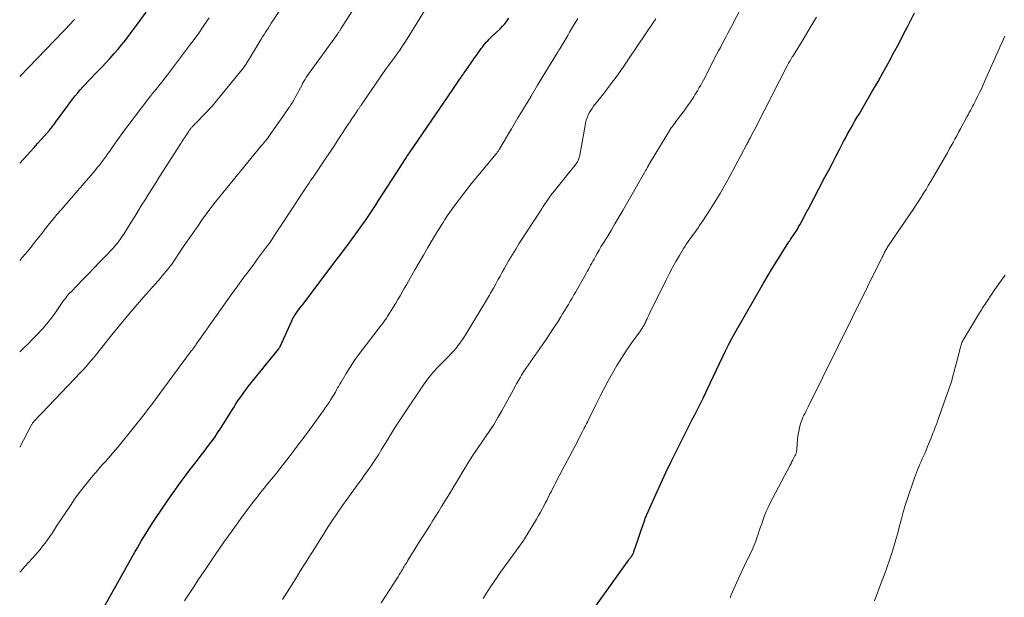
# Model space of a CAD drawing. Units: feet. Extents: x 1960000 to 1965029, y 580000 to 584606.
# Drawn here: x 1960000 to 1960184, y 584299 to 584407 of the extents above; entities that cross this region are included whole.
import ezdxf

# ---------------------------------------------------------------- set-up
doc = ezdxf.new("R2010")
doc.units = ezdxf.units.FT
doc.header["$LTSCALE"] = 100
doc.header["$MEASUREMENT"] = 0
doc.layers.add('CONTOUR INDEX', color=32, linetype='Continuous', lineweight=25)
doc.layers.add('CONTOUR INTERMEDIATE', color=40, linetype='Continuous', lineweight=15)

msp = doc.modelspace()

# ---------------------------------------------------------------- linework, layer by layer
at = {"layer": 'CONTOUR INDEX', "flags": 128}
for points, elevation in [([(1960000, 584380.29), (1960002.03, 584382.5), (1960002.68, 584383.22), (1960003.33, 584383.95), (1960003.98, 584384.68), (1960004.62, 584385.41), (1960005.59, 584386.52), (1960005.75, 584386.7), (1960005.9, 584386.88), (1960006.05, 584387.06), (1960006.19, 584387.25), (1960006.34, 584387.43), (1960006.48, 584387.62), (1960006.62, 584387.81), (1960006.76, 584388), (1960009.02, 584391.13), (1960009.46, 584391.71), (1960009.9, 584392.29), (1960010.35, 584392.86), (1960010.82, 584393.43), (1960011.29, 584393.98), (1960011.77, 584394.53), (1960012.27, 584395.06), (1960012.77, 584395.59), (1960014.59, 584397.48), (1960015.36, 584398.28), (1960016.12, 584399.09), (1960016.88, 584399.91), (1960017.63, 584400.74), (1960018.36, 584401.58), (1960019.07, 584402.43), (1960019.76, 584403.3), (1960020.44, 584404.19), (1960022.1, 584406.44), (1960023.57, 584408.48)], 980), ([(1960015.41, 584296.95), (1960021.55, 584307.82), (1960021.94, 584308.5), (1960022.34, 584309.19), (1960022.74, 584309.87), (1960023.14, 584310.55), (1960023.56, 584311.22), (1960023.97, 584311.89), (1960024.4, 584312.56), (1960024.84, 584313.22), (1960026.9, 584316.29), (1960027.56, 584317.27), (1960028.24, 584318.25), (1960028.92, 584319.23), (1960029.6, 584320.2), (1960030.3, 584321.16), (1960031.01, 584322.12), (1960031.72, 584323.06), (1960032.45, 584324), (1960033.31, 584325.1), (1960033.84, 584325.79), (1960034.37, 584326.47), (1960034.9, 584327.15), (1960035.42, 584327.84), (1960035.93, 584328.54), (1960036.43, 584329.24), (1960036.91, 584329.96), (1960037.38, 584330.68), (1960039.55, 584334.16), (1960039.91, 584334.73), (1960040.27, 584335.29), (1960040.64, 584335.86), (1960041.02, 584336.42), (1960041.4, 584336.97), (1960041.79, 584337.52), (1960042.2, 584338.06), (1960042.62, 584338.59), (1960048.29, 584345.67), (1960048.34, 584345.74), (1960048.39, 584345.8), (1960048.44, 584345.87), (1960048.48, 584345.94), (1960048.52, 584346.01), (1960048.56, 584346.08), (1960048.6, 584346.15), (1960048.63, 584346.23), (1960050.73, 584350.87), (1960050.81, 584351.04), (1960050.89, 584351.21), (1960050.98, 584351.37), (1960051.07, 584351.54), (1960051.17, 584351.7), (1960051.27, 584351.86), (1960051.37, 584352.02), (1960051.48, 584352.17), (1960051.88, 584352.73), (1960052.2, 584353.16), (1960052.52, 584353.59), (1960052.83, 584354.01), (1960053.16, 584354.44), (1960057.9, 584360.7), (1960058.78, 584361.87), (1960059.67, 584363.04), (1960060.55, 584364.22), (1960061.42, 584365.39), (1960061.84, 584365.96), (1960062.5, 584366.86), (1960063.16, 584367.76), (1960063.81, 584368.67), (1960064.45, 584369.59), (1960065.08, 584370.51), (1960065.7, 584371.43), (1960066.32, 584372.37), (1960066.93, 584373.3), (1960071.04, 584379.73), (1960071.26, 584380.07), (1960071.48, 584380.41), (1960071.7, 584380.75), (1960071.92, 584381.09), (1960072.05, 584381.29), (1960072.2, 584381.53), (1960072.36, 584381.77), (1960072.52, 584382), (1960072.68, 584382.24), (1960080.77, 584394.07), (1960080.99, 584394.39), (1960081.21, 584394.72), (1960081.43, 584395.04), (1960081.65, 584395.36), (1960082.01, 584395.89), (1960082.05, 584395.95), (1960082.09, 584396.01), (1960082.13, 584396.07), (1960082.17, 584396.13), (1960082.22, 584396.19), (1960082.26, 584396.25), (1960082.3, 584396.31), (1960082.34, 584396.38), (1960082.46, 584396.55), (1960082.56, 584396.7), (1960082.66, 584396.85), (1960082.76, 584397), (1960082.86, 584397.15), (1960084.49, 584399.45), (1960084.82, 584399.92), (1960085.16, 584400.4), (1960085.49, 584400.87), (1960085.82, 584401.34), (1960086.04, 584401.66), (1960086.27, 584401.97), (1960086.5, 584402.27), (1960086.75, 584402.56), (1960087, 584402.85), (1960087.26, 584403.13), (1960087.52, 584403.41), (1960087.79, 584403.68), (1960088.06, 584403.95), (1960089.56, 584405.38), (1960090, 584405.84), (1960090.43, 584406.31), (1960090.81, 584406.81), (1960091.18, 584407.33)], 1000), ([(1960105.3, 584294.72), (1960113.56, 584306.27), (1960113.64, 584306.38), (1960113.72, 584306.48), (1960113.8, 584306.59), (1960113.88, 584306.69), (1960113.94, 584306.76), (1960113.99, 584306.82), (1960114.05, 584306.89), (1960114.1, 584306.96), (1960114.15, 584307.03), (1960114.2, 584307.1), (1960114.25, 584307.17), (1960114.29, 584307.25), (1960114.34, 584307.32), (1960114.36, 584307.37), (1960114.41, 584307.48), (1960114.46, 584307.58), (1960114.5, 584307.69), (1960114.54, 584307.8), (1960114.97, 584309.05), (1960115.22, 584309.78), (1960115.47, 584310.52), (1960115.72, 584311.26), (1960115.96, 584311.99), (1960116.35, 584313.16), (1960116.42, 584313.36), (1960116.49, 584313.56), (1960116.56, 584313.76), (1960116.64, 584313.96), (1960116.71, 584314.16), (1960116.79, 584314.35), (1960116.88, 584314.55), (1960116.96, 584314.74), (1960118.62, 584318.47), (1960119.54, 584320.52), (1960120.49, 584322.57), (1960121.46, 584324.6), (1960122.45, 584326.62), (1960123.87, 584329.49), (1960124.38, 584330.49), (1960124.89, 584331.49), (1960125.41, 584332.49), (1960125.93, 584333.48), (1960126.45, 584334.47), (1960126.96, 584335.47), (1960127.45, 584336.47), (1960127.93, 584337.49), (1960128.82, 584339.39), (1960129.37, 584340.57), (1960129.91, 584341.74), (1960130.47, 584342.92), (1960131.02, 584344.09), (1960131.59, 584345.26), (1960132.17, 584346.41), (1960132.79, 584347.55), (1960133.42, 584348.69), (1960138.71, 584357.88), (1960139.51, 584359.25), (1960140.33, 584360.62), (1960141.16, 584361.98), (1960142, 584363.33), (1960143.44, 584365.62), (1960143.57, 584365.82), (1960143.7, 584366.02), (1960143.83, 584366.22), (1960143.97, 584366.42), (1960144.11, 584366.62), (1960144.24, 584366.82), (1960144.38, 584367.02), (1960144.51, 584367.22), (1960144.75, 584367.6), (1960145, 584367.99), (1960145.24, 584368.39), (1960145.47, 584368.79), (1960145.69, 584369.2), (1960146.79, 584371.28), (1960146.81, 584371.33), (1960146.84, 584371.38), (1960146.86, 584371.43), (1960146.89, 584371.47), (1960146.91, 584371.52), (1960146.94, 584371.57), (1960146.96, 584371.62), (1960146.99, 584371.66), (1960150.15, 584377.66), (1960150.85, 584378.99), (1960151.55, 584380.31), (1960152.24, 584381.64), (1960152.93, 584382.96), (1960153.63, 584384.31), (1960153.98, 584384.97), (1960154.32, 584385.62), (1960154.67, 584386.26), (1960155.03, 584386.91), (1960155.39, 584387.55), (1960155.75, 584388.19), (1960156.12, 584388.83), (1960156.5, 584389.46), (1960158.02, 584392.04), (1960159.03, 584393.77), (1960160.04, 584395.51), (1960161.02, 584397.26), (1960162, 584399.02), (1960162.14, 584399.28), (1960163.02, 584400.92), (1960163.9, 584402.56), (1960164.76, 584404.22), (1960165.61, 584405.88), (1960166.86, 584408.37)], 1020)]:
    msp.add_lwpolyline(points, dxfattribs=dict(at, elevation=elevation))
at = {"layer": 'CONTOUR INTERMEDIATE', "flags": 128}
for points, elevation in [([(1960067.38, 584298.27), (1960068.46, 584299.88), (1960070.14, 584302.47), (1960070.35, 584302.8), (1960070.56, 584303.13), (1960070.76, 584303.46), (1960070.96, 584303.8), (1960071.04, 584303.94), (1960071.2, 584304.21), (1960071.36, 584304.48), (1960071.52, 584304.74), (1960071.68, 584305.01), (1960071.84, 584305.27), (1960072.01, 584305.54), (1960072.17, 584305.8), (1960072.33, 584306.07), (1960072.75, 584306.76), (1960073.13, 584307.37), (1960073.5, 584307.98), (1960073.88, 584308.58), (1960074.26, 584309.19), (1960076.51, 584312.77), (1960077.06, 584313.64), (1960077.6, 584314.5), (1960078.13, 584315.37), (1960078.67, 584316.24), (1960079.29, 584317.24), (1960080.13, 584318.61), (1960080.97, 584319.98), (1960081.81, 584321.36), (1960082.65, 584322.73), (1960083.71, 584324.48), (1960084.46, 584325.69), (1960085.23, 584326.89), (1960086.04, 584328.07), (1960086.86, 584329.23), (1960087.67, 584330.41), (1960088.45, 584331.6), (1960089.18, 584332.82), (1960089.89, 584334.06), (1960092.46, 584338.77), (1960092.63, 584339.09), (1960092.81, 584339.42), (1960092.99, 584339.74), (1960093.17, 584340.07), (1960093.36, 584340.39), (1960093.55, 584340.71), (1960093.75, 584341.02), (1960093.96, 584341.33), (1960097.43, 584346.34), (1960098.15, 584347.39), (1960098.86, 584348.45), (1960099.56, 584349.52), (1960100.25, 584350.59), (1960100.88, 584351.59), (1960101.24, 584352.17), (1960101.6, 584352.76), (1960101.96, 584353.34), (1960102.31, 584353.93), (1960102.66, 584354.53), (1960103.01, 584355.12), (1960103.35, 584355.72), (1960103.69, 584356.31), (1960105.39, 584359.3), (1960105.61, 584359.68), (1960105.82, 584360.07), (1960106.03, 584360.46), (1960106.24, 584360.86), (1960106.45, 584361.25), (1960106.66, 584361.64), (1960106.87, 584362.03), (1960107.09, 584362.41), (1960107.34, 584362.85), (1960107.68, 584363.45), (1960108.03, 584364.06), (1960108.39, 584364.65), (1960108.75, 584365.25), (1960109.52, 584366.5), (1960110.26, 584367.73), (1960110.99, 584368.95), (1960111.72, 584370.19), (1960112.44, 584371.43), (1960116.77, 584378.99), (1960116.85, 584379.13), (1960116.93, 584379.27), (1960117.01, 584379.41), (1960117.08, 584379.55), (1960117.18, 584379.74), (1960117.2, 584379.79), (1960117.23, 584379.84), (1960117.25, 584379.89), (1960117.28, 584379.94), (1960117.3, 584379.98), (1960117.33, 584380.03), (1960117.35, 584380.08), (1960117.38, 584380.13), (1960120.71, 584385.64), (1960120.9, 584385.95), (1960121.09, 584386.26), (1960121.3, 584386.56), (1960121.5, 584386.86), (1960121.72, 584387.16), (1960121.93, 584387.45), (1960122.15, 584387.75), (1960122.36, 584388.04), (1960123.23, 584389.18), (1960123.7, 584389.81), (1960124.15, 584390.44), (1960124.6, 584391.08), (1960125.05, 584391.72), (1960125.43, 584392.29), (1960125.67, 584392.65), (1960125.91, 584393.02), (1960126.14, 584393.39), (1960126.36, 584393.76), (1960126.46, 584393.93), (1960126.72, 584394.4), (1960126.98, 584394.86), (1960127.23, 584395.33), (1960127.48, 584395.8), (1960129.95, 584400.56), (1960130.3, 584401.23), (1960130.65, 584401.9), (1960131.01, 584402.57), (1960131.36, 584403.24), (1960131.71, 584403.91), (1960132.06, 584404.58), (1960132.41, 584405.26), (1960132.76, 584405.93), (1960136.34, 584412.83)], 1012), ([(1960000, 584345.09), (1960000.73, 584345.77), (1960001.62, 584346.63), (1960002.48, 584347.49), (1960003.33, 584348.38), (1960004.16, 584349.29), (1960004.31, 584349.45), (1960005.04, 584350.3), (1960005.74, 584351.16), (1960006.41, 584352.05), (1960007.06, 584352.96), (1960007.95, 584354.27), (1960008.13, 584354.53), (1960008.32, 584354.8), (1960008.52, 584355.06), (1960008.72, 584355.32), (1960008.92, 584355.57), (1960009.13, 584355.82), (1960009.35, 584356.07), (1960009.57, 584356.3), (1960011.79, 584358.6), (1960012.82, 584359.67), (1960013.86, 584360.74), (1960014.89, 584361.82), (1960015.91, 584362.89), (1960017.4, 584364.45), (1960017.68, 584364.76), (1960017.95, 584365.07), (1960018.21, 584365.38), (1960018.47, 584365.71), (1960018.71, 584366.04), (1960018.95, 584366.38), (1960019.18, 584366.72), (1960019.41, 584367.07), (1960020.79, 584369.29), (1960021.44, 584370.34), (1960022.09, 584371.38), (1960022.74, 584372.43), (1960023.39, 584373.48), (1960024.04, 584374.53), (1960024.7, 584375.57), (1960025.36, 584376.62), (1960026.02, 584377.66), (1960030.04, 584383.96), (1960030.3, 584384.37), (1960030.56, 584384.77), (1960030.83, 584385.18), (1960031.09, 584385.58), (1960031.45, 584386.13), (1960031.53, 584386.25), (1960031.62, 584386.38), (1960031.7, 584386.5), (1960031.79, 584386.62), (1960031.88, 584386.74), (1960031.98, 584386.86), (1960032.07, 584386.97), (1960032.17, 584387.09), (1960032.27, 584387.19), (1960032.42, 584387.35), (1960032.57, 584387.51), (1960032.73, 584387.67), (1960032.88, 584387.83), (1960034.4, 584389.35), (1960034.7, 584389.66), (1960035, 584389.97), (1960035.29, 584390.29), (1960035.58, 584390.61), (1960035.86, 584390.93), (1960036.15, 584391.26), (1960036.42, 584391.59), (1960036.7, 584391.93), (1960041.71, 584398.11), (1960041.84, 584398.27), (1960041.96, 584398.44), (1960042.08, 584398.61), (1960042.2, 584398.78), (1960042.32, 584398.96), (1960042.43, 584399.13), (1960042.55, 584399.31), (1960042.66, 584399.49), (1960045.03, 584403.42), (1960045.29, 584403.85), (1960045.56, 584404.28), (1960045.83, 584404.71), (1960046.1, 584405.14), (1960046.37, 584405.57), (1960046.65, 584406), (1960046.92, 584406.43), (1960047.2, 584406.85), (1960049.98, 584411.17)], 988), ([(1960000, 584303.96), (1960000.2, 584304.19), (1960000.93, 584305), (1960001.65, 584305.8), (1960002.37, 584306.6), (1960003.3, 584307.64), (1960003.8, 584308.21), (1960004.28, 584308.8), (1960004.74, 584309.4), (1960005.19, 584310.02), (1960005.62, 584310.65), (1960006.05, 584311.28), (1960006.47, 584311.91), (1960006.89, 584312.54), (1960009.46, 584316.43), (1960010.37, 584317.76), (1960011.32, 584319.07), (1960012.31, 584320.34), (1960013.34, 584321.58), (1960014.48, 584322.92), (1960014.96, 584323.48), (1960015.44, 584324.04), (1960015.93, 584324.59), (1960016.42, 584325.14), (1960016.91, 584325.7), (1960017.39, 584326.25), (1960017.87, 584326.82), (1960018.34, 584327.38), (1960021.42, 584331.16), (1960021.91, 584331.77), (1960022.4, 584332.39), (1960022.89, 584333), (1960023.38, 584333.63), (1960023.86, 584334.25), (1960024.33, 584334.88), (1960024.81, 584335.51), (1960025.28, 584336.15), (1960032.06, 584345.31), (1960032.14, 584345.41), (1960032.21, 584345.5), (1960032.28, 584345.6), (1960032.35, 584345.7), (1960032.4, 584345.77), (1960032.44, 584345.83), (1960032.49, 584345.9), (1960032.54, 584345.96), (1960032.58, 584346.03), (1960032.63, 584346.09), (1960032.67, 584346.16), (1960032.72, 584346.22), (1960032.76, 584346.29), (1960032.92, 584346.51), (1960033.05, 584346.69), (1960033.17, 584346.87), (1960033.29, 584347.04), (1960033.42, 584347.22), (1960038.53, 584354.44), (1960039.58, 584355.91), (1960040.63, 584357.37), (1960041.69, 584358.83), (1960042.77, 584360.28), (1960043.82, 584361.7), (1960044.37, 584362.43), (1960044.92, 584363.17), (1960045.46, 584363.91), (1960046.01, 584364.65), (1960046.55, 584365.39), (1960047.07, 584366.14), (1960047.59, 584366.9), (1960048.1, 584367.66), (1960051.09, 584372.24), (1960051.56, 584372.96), (1960052.03, 584373.67), (1960052.5, 584374.39), (1960052.96, 584375.1), (1960053.24, 584375.53), (1960053.57, 584376.03), (1960053.9, 584376.53), (1960054.24, 584377.03), (1960054.57, 584377.52), (1960057.19, 584381.4), (1960057.93, 584382.5), (1960058.67, 584383.61), (1960059.4, 584384.72), (1960060.14, 584385.84), (1960060.81, 584386.87), (1960061.2, 584387.47), (1960061.6, 584388.07), (1960062, 584388.66), (1960062.4, 584389.26), (1960063.06, 584390.23), (1960063.14, 584390.34), (1960063.21, 584390.45), (1960063.29, 584390.56), (1960063.37, 584390.67), (1960063.44, 584390.78), (1960063.52, 584390.89), (1960063.6, 584391), (1960063.67, 584391.12), (1960068.21, 584397.75), (1960068.24, 584397.8), (1960068.28, 584397.85), (1960068.31, 584397.89), (1960068.34, 584397.94), (1960068.37, 584397.99), (1960068.41, 584398.03), (1960068.44, 584398.08), (1960068.48, 584398.12), (1960068.52, 584398.17), (1960068.57, 584398.24), (1960068.63, 584398.31), (1960068.68, 584398.38), (1960068.73, 584398.45), (1960069.76, 584399.84), (1960070.32, 584400.61), (1960070.87, 584401.39), (1960071.39, 584402.18), (1960071.91, 584402.98), (1960076.31, 584410.03)], 996), ([(1960000, 584327.3), (1960002.08, 584331.24), (1960002.16, 584331.37), (1960002.23, 584331.5), (1960002.31, 584331.62), (1960002.39, 584331.75), (1960002.47, 584331.87), (1960002.56, 584331.99), (1960002.65, 584332.1), (1960002.75, 584332.21), (1960003.08, 584332.55), (1960003.34, 584332.83), (1960003.6, 584333.11), (1960003.87, 584333.39), (1960004.13, 584333.67), (1960011.37, 584341.27), (1960011.89, 584341.82), (1960012.4, 584342.38), (1960012.9, 584342.95), (1960013.39, 584343.53), (1960013.88, 584344.11), (1960014.36, 584344.7), (1960014.84, 584345.29), (1960015.31, 584345.88), (1960017.2, 584348.25), (1960018.62, 584350.02), (1960020.07, 584351.77), (1960021.54, 584353.5), (1960023.03, 584355.22), (1960025.8, 584358.35), (1960026.18, 584358.79), (1960026.57, 584359.24), (1960026.95, 584359.68), (1960027.32, 584360.13), (1960027.69, 584360.59), (1960028.05, 584361.05), (1960028.4, 584361.52), (1960028.73, 584362), (1960029.81, 584363.61), (1960030.68, 584364.9), (1960031.56, 584366.18), (1960032.44, 584367.47), (1960033.32, 584368.74), (1960034.03, 584369.76), (1960034.64, 584370.61), (1960035.25, 584371.45), (1960035.89, 584372.27), (1960036.53, 584373.08), (1960043.88, 584382.13), (1960044.23, 584382.55), (1960044.58, 584382.97), (1960044.93, 584383.39), (1960045.29, 584383.8), (1960045.89, 584384.51), (1960045.94, 584384.57), (1960046, 584384.63), (1960046.05, 584384.7), (1960046.09, 584384.76), (1960046.14, 584384.82), (1960046.19, 584384.88), (1960046.24, 584384.95), (1960046.28, 584385.01), (1960048.63, 584388.35), (1960048.95, 584388.8), (1960049.26, 584389.26), (1960049.58, 584389.72), (1960049.89, 584390.18), (1960050.19, 584390.62), (1960050.35, 584390.86), (1960050.51, 584391.1), (1960050.66, 584391.34), (1960050.81, 584391.58), (1960050.84, 584391.63), (1960050.97, 584391.85), (1960051.11, 584392.08), (1960051.23, 584392.3), (1960051.36, 584392.53), (1960052.64, 584394.92), (1960052.82, 584395.26), (1960053.01, 584395.6), (1960053.21, 584395.93), (1960053.42, 584396.26), (1960053.62, 584396.58), (1960053.84, 584396.9), (1960054.06, 584397.22), (1960054.28, 584397.54), (1960059.24, 584404.36), (1960059.33, 584404.48), (1960059.41, 584404.6), (1960059.5, 584404.72), (1960059.58, 584404.84), (1960059.66, 584404.96), (1960059.74, 584405.08), (1960059.82, 584405.2), (1960059.9, 584405.33), (1960062.75, 584409.83)], 992), ([(1960000, 584362.13), (1960000.48, 584362.68), (1960001.11, 584363.4), (1960001.71, 584364.14), (1960002.31, 584364.89), (1960002.34, 584364.94), (1960002.94, 584365.71), (1960003.55, 584366.49), (1960004.16, 584367.26), (1960004.77, 584368.03), (1960004.89, 584368.18), (1960005.57, 584369.03), (1960006.25, 584369.86), (1960006.95, 584370.69), (1960007.65, 584371.51), (1960013.99, 584378.88), (1960014.17, 584379.09), (1960014.35, 584379.31), (1960014.53, 584379.52), (1960014.71, 584379.73), (1960014.89, 584379.95), (1960015.06, 584380.17), (1960015.23, 584380.4), (1960015.39, 584380.62), (1960015.75, 584381.12), (1960016.1, 584381.6), (1960016.44, 584382.08), (1960016.78, 584382.56), (1960017.12, 584383.04), (1960017.67, 584383.83), (1960018.29, 584384.7), (1960018.92, 584385.57), (1960019.55, 584386.43), (1960020.19, 584387.29), (1960023.89, 584392.17), (1960024.04, 584392.36), (1960024.19, 584392.56), (1960024.34, 584392.75), (1960024.5, 584392.95), (1960024.65, 584393.14), (1960024.81, 584393.33), (1960024.96, 584393.52), (1960025.12, 584393.71), (1960025.74, 584394.47), (1960026.21, 584395.05), (1960026.67, 584395.63), (1960027.13, 584396.21), (1960027.58, 584396.8), (1960031.68, 584402.23), (1960032.54, 584403.4), (1960033.39, 584404.58), (1960034.21, 584405.77), (1960035.02, 584406.98), (1960035.3, 584407.41)], 984), ([(1960000, 584396.46), (1960009.7, 584406.55), (1960009.81, 584406.67), (1960009.92, 584406.78), (1960010.03, 584406.9), (1960010.13, 584407.02), (1960010.23, 584407.15)], 976), ([(1960030.74, 584298.64), (1960031.59, 584299.94), (1960032.45, 584301.24), (1960033.3, 584302.53), (1960034.81, 584304.8), (1960036.42, 584307.19), (1960038.06, 584309.56), (1960039.74, 584311.9), (1960041.45, 584314.23), (1960043.62, 584317.13), (1960044.27, 584317.98), (1960044.92, 584318.83), (1960045.59, 584319.66), (1960046.27, 584320.49), (1960046.95, 584321.32), (1960047.62, 584322.15), (1960048.29, 584322.99), (1960048.95, 584323.84), (1960049.79, 584324.92), (1960050.86, 584326.32), (1960051.92, 584327.72), (1960052.97, 584329.13), (1960054.01, 584330.55), (1960056.62, 584334.12), (1960056.98, 584334.62), (1960057.33, 584335.13), (1960057.68, 584335.65), (1960058.02, 584336.17), (1960058.23, 584336.49), (1960058.45, 584336.86), (1960058.67, 584337.22), (1960058.88, 584337.59), (1960059.08, 584337.97), (1960059.28, 584338.34), (1960059.49, 584338.71), (1960059.7, 584339.08), (1960059.92, 584339.45), (1960060.9, 584341.07), (1960061.64, 584342.23), (1960062.39, 584343.38), (1960063.19, 584344.5), (1960064.01, 584345.6), (1960067.49, 584350.13), (1960067.62, 584350.31), (1960067.76, 584350.49), (1960067.89, 584350.67), (1960068.02, 584350.85), (1960068.15, 584351.03), (1960068.28, 584351.21), (1960068.4, 584351.4), (1960068.52, 584351.59), (1960069.71, 584353.5), (1960070.12, 584354.17), (1960070.52, 584354.85), (1960070.93, 584355.53), (1960071.32, 584356.21), (1960071.71, 584356.9), (1960072.1, 584357.58), (1960072.5, 584358.27), (1960072.89, 584358.96), (1960073.7, 584360.38), (1960074.49, 584361.77), (1960075.29, 584363.15), (1960076.1, 584364.53), (1960076.92, 584365.9), (1960077.86, 584367.49), (1960078.21, 584368.07), (1960078.57, 584368.64), (1960078.93, 584369.21), (1960079.29, 584369.78), (1960079.66, 584370.34), (1960080.04, 584370.89), (1960080.43, 584371.44), (1960080.83, 584371.99), (1960081.99, 584373.56), (1960082.99, 584374.88), (1960084, 584376.18), (1960085.04, 584377.47), (1960086.09, 584378.75), (1960088.8, 584381.98), (1960088.88, 584382.09), (1960088.96, 584382.19), (1960089.04, 584382.3), (1960089.12, 584382.4), (1960089.2, 584382.51), (1960089.27, 584382.62), (1960089.34, 584382.73), (1960089.41, 584382.85), (1960091.7, 584386.7), (1960092.91, 584388.73), (1960094.13, 584390.77), (1960095.35, 584392.8), (1960096.57, 584394.83), (1960100.28, 584400.95), (1960100.35, 584401.05), (1960100.41, 584401.16), (1960100.48, 584401.26), (1960100.55, 584401.36), (1960100.68, 584401.56), (1960100.73, 584401.64), (1960101.45, 584402.87), (1960101.81, 584403.48), (1960102.18, 584404.1), (1960102.54, 584404.71), (1960102.9, 584405.33), (1960104.04, 584407.27)], 1004), ([(1960048.98, 584298.9), (1960051.47, 584302.82), (1960052.39, 584304.27), (1960053.31, 584305.74), (1960054.23, 584307.2), (1960055.14, 584308.66), (1960056.02, 584310.07), (1960056.5, 584310.83), (1960056.98, 584311.59), (1960057.46, 584312.34), (1960057.95, 584313.09), (1960059.39, 584315.26), (1960060.17, 584316.41), (1960060.97, 584317.55), (1960061.78, 584318.68), (1960062.6, 584319.8), (1960063.27, 584320.68), (1960063.77, 584321.35), (1960064.26, 584322.03), (1960064.74, 584322.71), (1960065.22, 584323.39), (1960065.59, 584323.93), (1960066.24, 584324.9), (1960066.88, 584325.87), (1960067.49, 584326.86), (1960068.1, 584327.85), (1960068.51, 584328.54), (1960069.32, 584329.88), (1960070.15, 584331.21), (1960071, 584332.53), (1960071.86, 584333.83), (1960075.29, 584338.92), (1960075.91, 584339.79), (1960076.55, 584340.63), (1960077.24, 584341.43), (1960077.97, 584342.21), (1960078.46, 584342.71), (1960078.96, 584343.22), (1960079.46, 584343.73), (1960079.96, 584344.24), (1960080.46, 584344.75), (1960080.95, 584345.26), (1960081.41, 584345.8), (1960081.85, 584346.37), (1960082.25, 584346.95), (1960082.66, 584347.56), (1960083.24, 584348.47), (1960083.82, 584349.38), (1960084.39, 584350.29), (1960084.95, 584351.22), (1960086.85, 584354.42), (1960087.04, 584354.74), (1960087.23, 584355.05), (1960087.42, 584355.37), (1960087.61, 584355.69), (1960087.8, 584356.01), (1960087.99, 584356.33), (1960088.17, 584356.65), (1960088.35, 584356.97), (1960088.78, 584357.78), (1960089.18, 584358.5), (1960089.58, 584359.23), (1960089.98, 584359.95), (1960090.38, 584360.68), (1960090.71, 584361.25), (1960091.29, 584362.26), (1960091.88, 584363.26), (1960092.48, 584364.24), (1960093.1, 584365.22), (1960097.33, 584371.78), (1960097.6, 584372.19), (1960097.86, 584372.6), (1960098.14, 584373), (1960098.41, 584373.4), (1960098.83, 584374.02), (1960098.9, 584374.11), (1960098.96, 584374.2), (1960099.03, 584374.29), (1960099.1, 584374.38), (1960099.17, 584374.47), (1960099.24, 584374.56), (1960099.31, 584374.65), (1960099.38, 584374.74), (1960103.77, 584380.2), (1960103.9, 584380.38), (1960104.02, 584380.56), (1960104.12, 584380.76), (1960104.21, 584380.96), (1960104.28, 584381.17), (1960104.35, 584381.38), (1960104.4, 584381.6), (1960104.45, 584381.81), (1960105.41, 584387.35), (1960105.52, 584387.83), (1960105.64, 584388.31), (1960105.8, 584388.77), (1960105.99, 584389.22), (1960106.21, 584389.66), (1960106.45, 584390.09), (1960106.72, 584390.5), (1960107.01, 584390.9), (1960108.9, 584393.31), (1960110.13, 584394.92), (1960111.34, 584396.55), (1960112.51, 584398.2), (1960113.66, 584399.87), (1960118.2, 584406.61), (1960118.27, 584406.71), (1960118.33, 584406.81), (1960118.4, 584406.92), (1960118.47, 584407.02), (1960118.6, 584407.23)], 1008), ([(1960086.39, 584299.07), (1960087.03, 584300.07), (1960087.67, 584301.07), (1960088.33, 584302.05), (1960089, 584303.03), (1960089.68, 584304), (1960091.49, 584306.51), (1960091.82, 584306.97), (1960092.15, 584307.42), (1960092.49, 584307.87), (1960092.83, 584308.32), (1960093.16, 584308.77), (1960093.49, 584309.23), (1960093.8, 584309.7), (1960094.1, 584310.17), (1960096.36, 584313.87), (1960096.75, 584314.53), (1960097.13, 584315.19), (1960097.5, 584315.86), (1960097.85, 584316.54), (1960098, 584316.84), (1960098.27, 584317.37), (1960098.54, 584317.91), (1960098.81, 584318.45), (1960099.08, 584318.99), (1960099.35, 584319.52), (1960099.63, 584320.06), (1960099.9, 584320.59), (1960100.18, 584321.12), (1960104.04, 584328.49), (1960104.27, 584328.92), (1960104.49, 584329.36), (1960104.72, 584329.79), (1960104.95, 584330.23), (1960105.19, 584330.7), (1960105.3, 584330.9), (1960105.4, 584331.1), (1960105.5, 584331.3), (1960105.6, 584331.5), (1960105.7, 584331.7), (1960105.81, 584331.9), (1960105.91, 584332.1), (1960106, 584332.3), (1960107.5, 584335.35), (1960108.23, 584336.8), (1960108.98, 584338.25), (1960109.75, 584339.69), (1960110.54, 584341.12), (1960111.36, 584342.53), (1960112.21, 584343.92), (1960113.11, 584345.28), (1960114.03, 584346.63), (1960115.73, 584349.02), (1960115.83, 584349.16), (1960115.93, 584349.3), (1960116.03, 584349.44), (1960116.12, 584349.58), (1960116.22, 584349.73), (1960116.3, 584349.88), (1960116.39, 584350.03), (1960116.47, 584350.18), (1960116.49, 584350.22), (1960116.58, 584350.4), (1960116.66, 584350.58), (1960116.74, 584350.76), (1960116.83, 584350.94), (1960116.92, 584351.13), (1960117.04, 584351.41), (1960117.17, 584351.68), (1960117.3, 584351.96), (1960117.44, 584352.23), (1960120.53, 584358.51), (1960121.12, 584359.66), (1960121.72, 584360.8), (1960122.36, 584361.92), (1960123.01, 584363.04), (1960123.8, 584364.35), (1960124.07, 584364.8), (1960124.36, 584365.24), (1960124.65, 584365.67), (1960124.95, 584366.1), (1960125.25, 584366.53), (1960125.56, 584366.96), (1960125.87, 584367.38), (1960126.17, 584367.8), (1960126.48, 584368.23), (1960126.78, 584368.66), (1960127.08, 584369.1), (1960127.37, 584369.54), (1960128.73, 584371.64), (1960129.68, 584373.14), (1960130.6, 584374.66), (1960131.48, 584376.2), (1960132.33, 584377.75), (1960135.53, 584383.73), (1960135.62, 584383.9), (1960135.71, 584384.07), (1960135.8, 584384.24), (1960135.89, 584384.41), (1960135.98, 584384.58), (1960136.07, 584384.75), (1960136.16, 584384.92), (1960136.25, 584385.09), (1960136.54, 584385.62), (1960136.78, 584386.05), (1960137.01, 584386.49), (1960137.24, 584386.93), (1960137.47, 584387.37), (1960143.12, 584398.45), (1960143.24, 584398.69), (1960143.37, 584398.93), (1960143.5, 584399.17), (1960143.64, 584399.4), (1960143.77, 584399.64), (1960143.91, 584399.87), (1960144.05, 584400.11), (1960144.2, 584400.34), (1960146.26, 584403.7), (1960147.42, 584405.61), (1960148.59, 584407.53)], 1016), ([(1960132.47, 584299.21), (1960132.69, 584299.76), (1960132.92, 584300.32), (1960133.15, 584300.87), (1960133.38, 584301.41), (1960133.63, 584301.96), (1960134.28, 584303.36), (1960134.71, 584304.29), (1960135.15, 584305.21), (1960135.6, 584306.13), (1960136.05, 584307.05), (1960136.16, 584307.28), (1960136.55, 584308.08), (1960136.9, 584308.9), (1960137.23, 584309.73), (1960137.52, 584310.57), (1960137.58, 584310.72), (1960137.83, 584311.49), (1960138.09, 584312.26), (1960138.35, 584313.02), (1960138.61, 584313.79), (1960138.9, 584314.55), (1960139.2, 584315.3), (1960139.53, 584316.03), (1960139.89, 584316.76), (1960143.65, 584323.93), (1960143.82, 584324.27), (1960144, 584324.61), (1960144.18, 584324.95), (1960144.36, 584325.29), (1960144.56, 584325.68), (1960144.63, 584325.83), (1960144.7, 584325.98), (1960144.75, 584326.14), (1960144.8, 584326.29), (1960144.83, 584326.45), (1960144.86, 584326.61), (1960144.89, 584326.78), (1960144.9, 584326.94), (1960145.04, 584328.72), (1960145.11, 584329.36), (1960145.2, 584329.99), (1960145.33, 584330.62), (1960145.49, 584331.24), (1960145.6, 584331.63), (1960145.73, 584332.05), (1960145.88, 584332.46), (1960146.05, 584332.87), (1960146.23, 584333.27), (1960146.43, 584333.66), (1960146.63, 584334.06), (1960146.82, 584334.45), (1960147.02, 584334.85), (1960160.83, 584362.78), (1960160.92, 584362.96), (1960161.01, 584363.14), (1960161.1, 584363.32), (1960161.18, 584363.5), (1960161.27, 584363.68), (1960161.36, 584363.85), (1960161.46, 584364.03), (1960161.55, 584364.2), (1960161.66, 584364.38), (1960161.76, 584364.56), (1960161.87, 584364.73), (1960161.98, 584364.9), (1960166.71, 584371.83), (1960167.18, 584372.53), (1960167.65, 584373.24), (1960168.1, 584373.95), (1960168.55, 584374.67), (1960168.99, 584375.39), (1960169.42, 584376.11), (1960169.85, 584376.84), (1960170.28, 584377.57), (1960172.62, 584381.62), (1960172.98, 584382.25), (1960173.34, 584382.88), (1960173.7, 584383.51), (1960174.05, 584384.15), (1960174.39, 584384.78), (1960174.74, 584385.42), (1960175.08, 584386.06), (1960175.42, 584386.7), (1960176.62, 584388.95), (1960176.83, 584389.34), (1960177.05, 584389.73), (1960177.26, 584390.12), (1960177.47, 584390.51), (1960177.68, 584390.9), (1960177.89, 584391.29), (1960178.1, 584391.69), (1960178.3, 584392.08), (1960178.62, 584392.73), (1960178.97, 584393.45), (1960179.32, 584394.17), (1960179.65, 584394.9), (1960179.99, 584395.64), (1960182.65, 584401.63), (1960182.91, 584402.22), (1960183.18, 584402.81), (1960183.44, 584403.41), (1960183.71, 584404)], 1024), ([(1960159.39, 584298.64), (1960160.84, 584302.45), (1960161.31, 584303.7), (1960161.76, 584304.96), (1960162.19, 584306.22), (1960162.62, 584307.49), (1960162.62, 584307.5), (1960163.02, 584308.77), (1960163.39, 584310.04), (1960163.74, 584311.32), (1960164.06, 584312.61), (1960164.39, 584313.9), (1960164.74, 584315.17), (1960165.12, 584316.44), (1960165.53, 584317.7), (1960166.83, 584321.55), (1960167.02, 584322.07), (1960167.21, 584322.58), (1960167.41, 584323.09), (1960167.63, 584323.6), (1960167.85, 584324.1), (1960168.07, 584324.61), (1960168.29, 584325.11), (1960168.51, 584325.62), (1960168.68, 584326.02), (1960168.99, 584326.72), (1960169.29, 584327.43), (1960169.58, 584328.14), (1960169.87, 584328.86), (1960170.22, 584329.75), (1960170.33, 584330.03), (1960170.44, 584330.3), (1960170.55, 584330.58), (1960170.66, 584330.85), (1960170.77, 584331.13), (1960170.87, 584331.41), (1960170.98, 584331.69), (1960171.08, 584331.97), (1960172.65, 584336.35), (1960173.2, 584337.96), (1960173.72, 584339.58), (1960174.19, 584341.22), (1960174.63, 584342.87), (1960175.35, 584345.74), (1960175.41, 584345.96), (1960175.47, 584346.17), (1960175.54, 584346.39), (1960175.61, 584346.6), (1960175.69, 584346.81), (1960175.78, 584347.01), (1960175.88, 584347.21), (1960175.99, 584347.41), (1960178.97, 584352.36), (1960179.14, 584352.64), (1960179.31, 584352.92), (1960179.48, 584353.19), (1960179.66, 584353.47), (1960179.83, 584353.74), (1960180.01, 584354.01), (1960180.19, 584354.29), (1960180.38, 584354.55), (1960181.23, 584355.81), (1960181.85, 584356.71), (1960182.47, 584357.6), (1960183.09, 584358.49), (1960183.72, 584359.37)], 1028)]:
    msp.add_lwpolyline(points, dxfattribs=dict(at, elevation=elevation))

doc.saveas('drawing.dxf')
